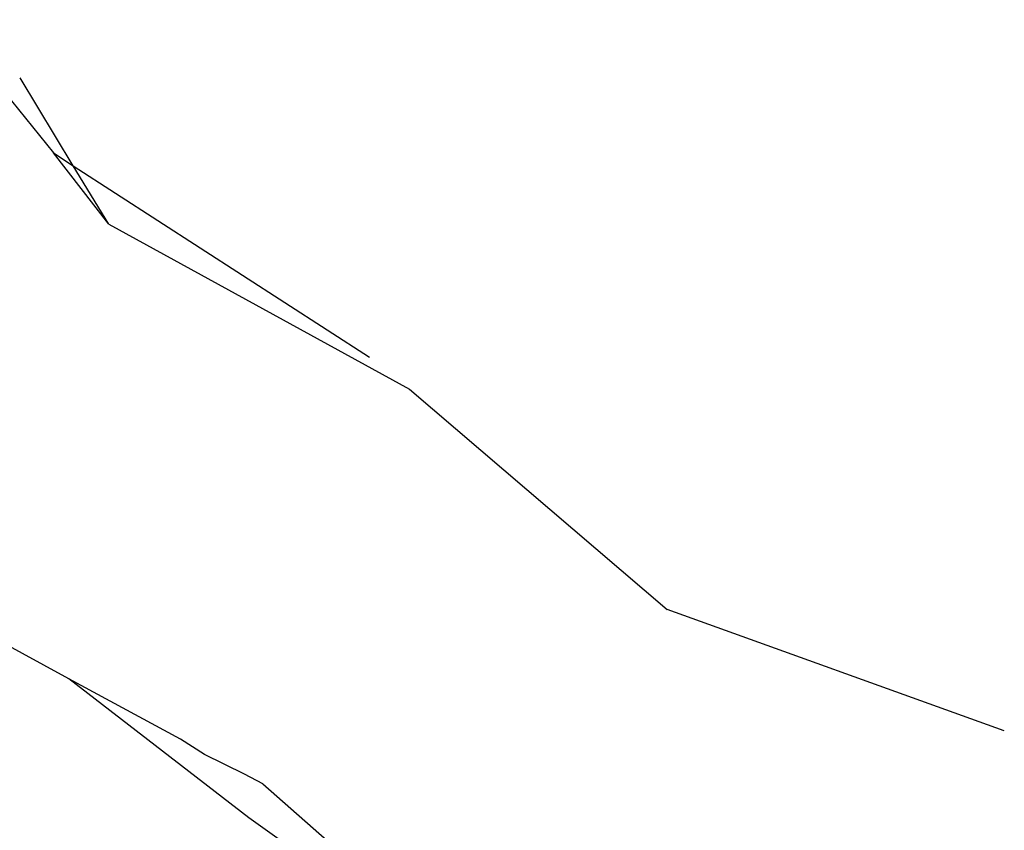
# Model space of a CAD drawing. Units: inches. Extents: x -226 to 211, y -120 to 359.
# Drawn here: x -18 to -18, y 88 to 89 of the extents above; entities that cross this region are included whole.
import ezdxf

# ---------------------------------------------------------------- set-up
doc = ezdxf.new("R2010")
doc.units = ezdxf.units.IN
doc.header["$LTSCALE"] = 5
doc.header["$MEASUREMENT"] = 0
doc.layers.add('C8P_Component', color=7, linetype='Continuous')

# ---------------------------------------------------------------- blocks, each defined once
blk = doc.blocks.new('80004')
for p, q in [((-10.63769, -46.84277), (-10.55355, -46.94657)), ((-10.53799, -46.95663), (-10.57942, -46.88815)), ((-10.51035, -47.00233), (-10.55355, -46.94657)), ((-10.55355, -46.94657), (-10.53799, -46.95663)), ((-10.53799, -46.95663), (-10.30705, -47.10587)), ((-10.51035, -47.00233), (-10.53799, -46.95663)), ((-10.51035, -47.00233), (-10.27569, -47.13093)), ((-10.27569, -47.13093), (-10.07478, -47.30272)), ((-10.54144, -47.35676), (-10.66667, -47.28893)), ((-9.81187, -47.39746), (-10.07478, -47.30272)), ((-10.40115, -47.46517), (-10.54144, -47.35676)), ((-10.45435, -47.40393), (-10.54144, -47.35676)), ((-10.4357, -47.41595), (-10.45435, -47.40393)), ((-10.40454, -47.43126), (-10.4357, -47.41595)), ((-10.39018, -47.43869), (-10.40454, -47.43126)), ((-10.39018, -47.43869), (-10.18519, -47.61859)), ((-10.18519, -47.61859), (-10.40115, -47.46517))]:
    blk.add_line(p, q)

msp = doc.modelspace()

# ---------------------------------------------------------------- block references
at = {"layer": 'C8P_Component'}
msp.add_blockref('80004', (-7.82737, 135.74599), dxfattribs=at)

doc.saveas('drawing.dxf')
